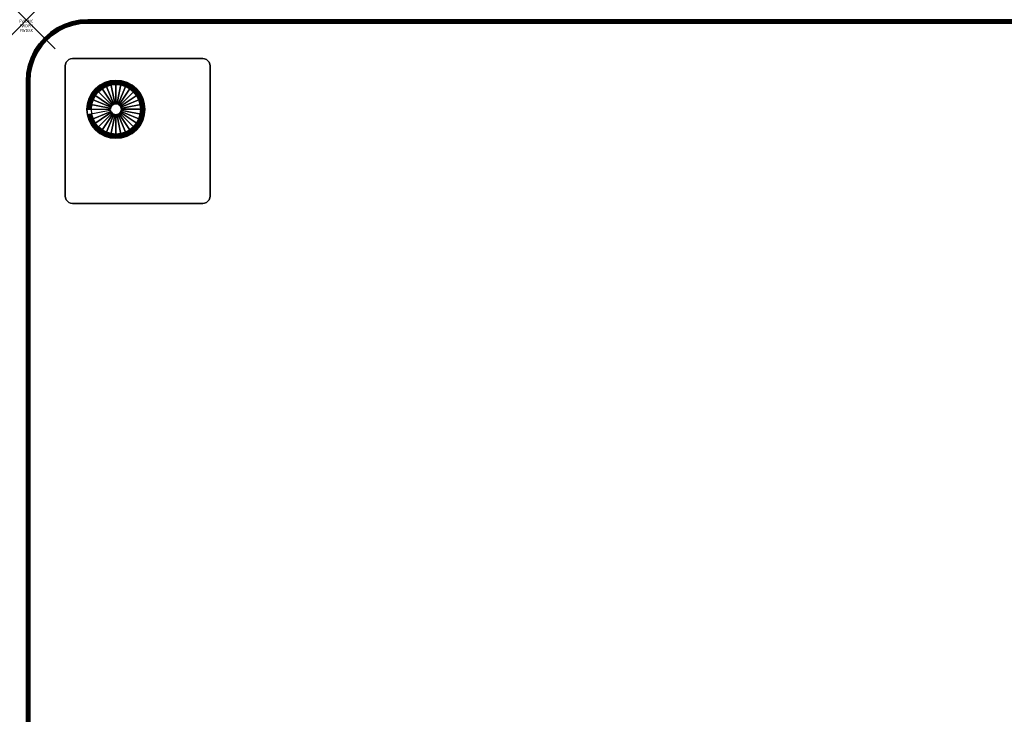
# Model space of a CAD drawing. Units: inches. Extents: x -0.2 to 72, y -48 to 0.
# Drawn here: x -0.2 to 33.8, y -24 to 0 of the extents above; entities that cross this region are included whole.
import ezdxf
from ezdxf.enums import TextEntityAlignment as Align

# ---------------------------------------------------------------- set-up
doc = ezdxf.new("R2010")
doc.units = ezdxf.units.IN
doc.header["$MEASUREMENT"] = 0
doc.header["$PDMODE"] = 3
doc.header["$PDSIZE"] = 1
for name, color, linetype in [('A-FURN-3-ATT', 7, 'Continuous'), ('A-FURN-3-NODE', 7, 'Continuous'), ('A-FURN-3-TABLE-LEG-GLIDE', 253, 'Continuous'), ('A-FURN-3-TABLE-LEG-MAIN', 253, 'Continuous'), ('A-FURN-3-TABLE-LEG-MAIN-SUPPORT', 253, 'Continuous'), ('A-FURN-3-TABLE-LEG-TRIM', 253, 'Continuous'), ('A-FURN-3-TABLE-SURFACE-BOTTOM', 255, 'Continuous'), ('A-FURN-3-TABLE-SURFACE-EDGE', 255, 'Continuous'), ('A-FURN-3-TABLE-SURFACE-TOP-HPL_TFL', 255, 'Continuous')]:
    doc.layers.add(name, color=color, linetype=linetype)
doc.styles.get("Standard").update_dxf_attribs({"font": 'arial.ttf'})

msp = doc.modelspace()

# ---------------------------------------------------------------- linework, layer by layer
at = {"layer": 'A-FURN-3-NODE'}
msp.add_point((0, 0), dxfattribs=at)
at = {"layer": 'A-FURN-3-TABLE-LEG-GLIDE'}
for points, invisible_edges in [([(2.388, -2.388), (2.539, -2.263), (2.9, -4.075), (2.712, -4.019)], 10), ([(2.539, -2.263), (2.712, -2.171), (3.095, -4.095), (2.9, -4.075)], 10), ([(2.712, -2.171), (2.9, -2.114), (3.29, -4.075), (3.095, -4.095)], 10), ([(2.9, -2.114), (3.095, -2.095), (3.477, -4.019), (3.29, -4.075)], 10), ([(3.095, -2.095), (3.29, -2.114), (3.65, -3.926), (3.477, -4.019)], 10), ([(3.29, -2.114), (3.477, -2.171), (3.802, -3.802), (3.65, -3.926)], 10), ([(3.477, -2.171), (3.65, -2.263), (3.926, -3.65), (3.802, -3.802)], 10), ([(3.65, -2.263), (3.802, -2.388), (4.019, -3.477), (3.926, -3.65)], 10), ([(2.114, -2.9), (2.171, -2.712), (2.388, -3.802), (2.263, -3.65)], 10), ([(2.171, -2.712), (2.263, -2.539), (2.539, -3.926), (2.388, -3.802)], 10), ([(2.263, -2.539), (2.388, -2.388), (2.712, -4.019), (2.539, -3.926)], 10), ([(3.802, -2.388), (3.926, -2.539), (4.075, -3.29), (4.019, -3.477)], 10), ([(3.926, -2.539), (4.019, -2.712), (4.095, -3.095), (4.075, -3.29)], 10), ([(4.019, -2.712), (4.075, -2.9), (4.075, -2.9), (4.095, -3.095)], 8), ([(2.095, -3.095), (2.114, -2.9), (2.263, -3.65), (2.171, -3.477)], 10), ([(2.114, -3.29), (2.095, -3.095), (2.171, -3.477), (2.114, -3.29)], 2)]:
    msp.add_3dface(points, dxfattribs=dict(at, invisible_edges=invisible_edges))
at = {"layer": 'A-FURN-3-TABLE-LEG-MAIN-SUPPORT'}
for points, invisible_edges in [([(1.53, -6.336, 38.919), (1.53, -1.353, 38.919), (1.47, -1.378, 38.919), (1.47, -6.311, 38.919)], 5), ([(1.47, -1.378, 38.784), (1.53, -1.353, 38.784), (1.53, -6.336, 38.784), (1.47, -6.311, 38.784)], 10), ([(1.595, -6.345, 38.919), (1.595, -1.345, 38.919), (1.53, -1.353, 38.919), (1.53, -6.336, 38.919)], 5), ([(1.53, -1.353, 38.784), (1.595, -1.345, 38.784), (1.595, -6.345, 38.784), (1.53, -6.336, 38.784)], 10), ([(6.095, -1.345, 38.919), (1.595, -1.345, 38.919), (1.595, -6.345, 38.919), (6.095, -6.345, 38.919)], 10), ([(1.595, -6.345, 38.784), (1.595, -1.345, 38.784), (6.095, -1.345, 38.784), (6.095, -6.345, 38.784)], 5), ([(6.095, -1.345, 38.919), (6.095, -6.345, 38.919), (6.159, -6.336, 38.919), (6.159, -1.353, 38.919)], 5), ([(6.159, -6.336, 38.784), (6.095, -6.345, 38.784), (6.095, -1.345, 38.784), (6.159, -1.353, 38.784)], 10), ([(6.159, -1.353, 38.919), (6.159, -6.336, 38.919), (6.22, -6.311, 38.919), (6.22, -1.378, 38.919)], 5), ([(6.22, -6.311, 38.784), (6.159, -6.336, 38.784), (6.159, -1.353, 38.784), (6.22, -1.378, 38.784)], 10), ([(1.353, -6.159, 38.919), (1.353, -1.53, 38.919), (1.345, -1.595, 38.919), (1.345, -6.095, 38.919)], 1), ([(1.345, -1.595, 38.784), (1.353, -1.53, 38.784), (1.353, -6.159, 38.784), (1.345, -6.095, 38.784)], 2), ([(1.378, -6.22, 38.919), (1.378, -1.47, 38.919), (1.353, -1.53, 38.919), (1.353, -6.159, 38.919)], 5), ([(1.353, -1.53, 38.784), (1.378, -1.47, 38.784), (1.378, -6.22, 38.784), (1.353, -6.159, 38.784)], 10), ([(1.418, -6.271, 38.919), (1.418, -1.418, 38.919), (1.378, -1.47, 38.919), (1.378, -6.22, 38.919)], 5), ([(1.378, -1.47, 38.784), (1.418, -1.418, 38.784), (1.418, -6.271, 38.784), (1.378, -6.22, 38.784)], 10), ([(1.47, -6.311, 38.919), (1.47, -1.378, 38.919), (1.418, -1.418, 38.919), (1.418, -6.271, 38.919)], 5), ([(1.418, -1.418, 38.784), (1.47, -1.378, 38.784), (1.47, -6.311, 38.784), (1.418, -6.271, 38.784)], 10), ([(6.22, -1.378, 38.919), (6.22, -6.311, 38.919), (6.271, -6.271, 38.919), (6.271, -1.418, 38.919)], 5), ([(6.271, -6.271, 38.784), (6.22, -6.311, 38.784), (6.22, -1.378, 38.784), (6.271, -1.418, 38.784)], 10), ([(6.271, -1.418, 38.919), (6.271, -6.271, 38.919), (6.311, -6.22, 38.919), (6.311, -1.47, 38.919)], 5), ([(6.311, -6.22, 38.784), (6.271, -6.271, 38.784), (6.271, -1.418, 38.784), (6.311, -1.47, 38.784)], 10), ([(6.311, -1.47, 38.919), (6.311, -6.22, 38.919), (6.336, -6.159, 38.919), (6.336, -1.53, 38.919)], 5), ([(6.336, -6.159, 38.784), (6.311, -6.22, 38.784), (6.311, -1.47, 38.784), (6.336, -1.53, 38.784)], 10), ([(6.336, -1.53, 38.919), (6.336, -6.159, 38.919), (6.345, -6.095, 38.919), (6.345, -1.595, 38.919)], 1), ([(6.345, -6.095, 38.784), (6.336, -6.159, 38.784), (6.336, -1.53, 38.784), (6.345, -1.595, 38.784)], 2)]:
    msp.add_3dface(points, dxfattribs=dict(at, invisible_edges=invisible_edges))
at = {"layer": 'A-FURN-3-TABLE-LEG-TRIM'}
for points, invisible_edges in [([(2.928, -3.935, 0.438), (3.095, -3.951, 0.438), (2.767, -2.303, 0.438), (2.619, -2.382, 0.438)], 10), ([(3.095, -3.951, 0.438), (3.262, -3.935, 0.438), (2.928, -2.254, 0.438), (2.767, -2.303, 0.438)], 10), ([(3.262, -3.935, 0.438), (3.423, -3.886, 0.438), (3.095, -2.238, 0.438), (2.928, -2.254, 0.438)], 10), ([(3.423, -3.886, 0.438), (3.571, -3.807, 0.438), (3.262, -2.254, 0.438), (3.095, -2.238, 0.438)], 10), ([(3.571, -3.807, 0.438), (3.701, -3.701, 0.438), (3.423, -2.303, 0.438), (3.262, -2.254, 0.438)], 10), ([(3.701, -3.701, 0.438), (3.807, -3.571, 0.438), (3.571, -2.382, 0.438), (3.423, -2.303, 0.438)], 10), ([(2.489, -3.701, 0.438), (2.619, -3.807, 0.438), (2.382, -2.619, 0.438), (2.303, -2.767, 0.438)], 10), ([(2.619, -3.807, 0.438), (2.767, -3.886, 0.438), (2.489, -2.489, 0.438), (2.382, -2.619, 0.438)], 10), ([(2.767, -3.886, 0.438), (2.928, -3.935, 0.438), (2.619, -2.382, 0.438), (2.489, -2.489, 0.438)], 10), ([(3.807, -3.571, 0.438), (3.886, -3.423, 0.438), (3.701, -2.489, 0.438), (3.571, -2.382, 0.438)], 10), ([(3.886, -3.423, 0.438), (3.935, -3.262, 0.438), (3.807, -2.619, 0.438), (3.701, -2.489, 0.438)], 10), ([(3.935, -3.262, 0.438), (3.951, -3.095, 0.438), (3.886, -2.767, 0.438), (3.807, -2.619, 0.438)], 10), ([(2.303, -3.423, 0.438), (2.382, -3.571, 0.438), (2.254, -2.928, 0.438), (2.238, -3.095, 0.438)], 10), ([(2.382, -3.571, 0.438), (2.489, -3.701, 0.438), (2.303, -2.767, 0.438), (2.254, -2.928, 0.438)], 10), ([(3.951, -3.095, 0.438), (3.935, -2.928, 0.438), (3.935, -2.928, 0.438), (3.886, -2.767, 0.438)], 8), ([(2.254, -3.262, 0.438), (2.303, -3.423, 0.438), (2.238, -3.095, 0.438), (2.254, -3.262, 0.438)], 2)]:
    msp.add_3dface(points, dxfattribs=dict(at, invisible_edges=invisible_edges))
at = {"layer": 'A-FURN-3-TABLE-SURFACE-BOTTOM'}
for points, invisible_edges in [([(1.357, -0.271, 38.919), (1.357, -47.729, 38.919), (1.122, -47.613, 38.919), (1.122, -0.387, 38.919)], 5), ([(1.606, -0.186, 38.919), (1.606, -47.814, 38.919), (1.357, -47.729, 38.919), (1.357, -0.271, 38.919)], 5), ([(1.863, -0.135, 38.919), (1.863, -47.865, 38.919), (1.606, -47.814, 38.919), (1.606, -0.186, 38.919)], 5), ([(2.125, -0.118, 38.919), (2.125, -47.882, 38.919), (1.863, -47.865, 38.919), (1.863, -0.135, 38.919)], 5), ([(48, -47.882, 38.919), (2.125, -47.882, 38.919), (2.125, -0.118, 38.919), (48, -0.118, 38.919)], 10), ([(0.903, -0.533, 38.919), (0.903, -47.467, 38.919), (0.706, -47.294, 38.919), (0.706, -0.706, 38.919)], 5), ([(1.122, -0.387, 38.919), (1.122, -47.613, 38.919), (0.903, -47.467, 38.919), (0.903, -0.533, 38.919)], 5), ([(0.533, -0.903, 38.919), (0.533, -47.097, 38.919), (0.387, -46.878, 38.919), (0.387, -1.122, 38.919)], 5), ([(0.706, -0.706, 38.919), (0.706, -47.294, 38.919), (0.533, -47.097, 38.919), (0.533, -0.903, 38.919)], 5), ([(0.271, -1.357, 38.919), (0.271, -46.643, 38.919), (0.186, -46.394, 38.919), (0.186, -1.606, 38.919)], 5), ([(0.387, -1.122, 38.919), (0.387, -46.878, 38.919), (0.271, -46.643, 38.919), (0.271, -1.357, 38.919)], 5), ([(0.186, -1.606, 38.919), (0.186, -46.394, 38.919), (0.135, -46.137, 38.919), (0.135, -1.863, 38.919)], 5), ([(0.135, -1.863, 38.919), (0.135, -46.137, 38.919), (0.118, -45.875, 38.919), (0.118, -2.125, 38.919)], 1)]:
    msp.add_3dface(points, dxfattribs=dict(at, invisible_edges=invisible_edges))
at = {"layer": 'A-FURN-3-TABLE-SURFACE-TOP-HPL_TFL'}
for points, invisible_edges in [([(1.122, -47.613, 39.669), (1.357, -47.729, 39.669), (1.357, -0.271, 39.669), (1.122, -0.387, 39.669)], 10), ([(1.357, -47.729, 39.669), (1.606, -47.814, 39.669), (1.606, -0.186, 39.669), (1.357, -0.271, 39.669)], 10), ([(1.606, -47.814, 39.669), (1.863, -47.865, 39.669), (1.863, -0.135, 39.669), (1.606, -0.186, 39.669)], 10), ([(1.863, -47.865, 39.669), (2.125, -47.882, 39.669), (2.125, -0.118, 39.669), (1.863, -0.135, 39.669)], 10), ([(2.125, -0.118, 39.669), (2.125, -47.882, 39.669), (48, -47.882, 39.669), (48, -0.118, 39.669)], 5), ([(0.706, -47.294, 39.669), (0.903, -47.467, 39.669), (0.903, -0.533, 39.669), (0.706, -0.706, 39.669)], 10), ([(0.903, -47.467, 39.669), (1.122, -47.613, 39.669), (1.122, -0.387, 39.669), (0.903, -0.533, 39.669)], 10), ([(0.387, -46.878, 39.669), (0.533, -47.097, 39.669), (0.533, -0.903, 39.669), (0.387, -1.122, 39.669)], 10), ([(0.533, -47.097, 39.669), (0.706, -47.294, 39.669), (0.706, -0.706, 39.669), (0.533, -0.903, 39.669)], 10), ([(0.186, -46.394, 39.669), (0.271, -46.643, 39.669), (0.271, -1.357, 39.669), (0.186, -1.606, 39.669)], 10), ([(0.271, -46.643, 39.669), (0.387, -46.878, 39.669), (0.387, -1.122, 39.669), (0.271, -1.357, 39.669)], 10), ([(0.135, -46.137, 39.669), (0.186, -46.394, 39.669), (0.186, -1.606, 39.669), (0.135, -1.863, 39.669)], 10), ([(0.118, -45.875, 39.669), (0.135, -46.137, 39.669), (0.135, -1.863, 39.669), (0.118, -2.125, 39.669)], 2)]:
    msp.add_3dface(points, dxfattribs=dict(at, invisible_edges=invisible_edges))

# ---------------------------------------------------------------- texts
at = {"layer": 'A-FURN-3-ATT', "flags": 1}
for tag, text, p in [('FWDMC', 'FFA', (0, 0)), ('FWDPN', 'PBDT508S', (0, -0.161)), ('FWDSX', 'TFL TOP', (0, -0.321))]:
    msp.add_attdef(tag, text=text, height=0.1, dxfattribs=at).set_placement(p, align=Align.TOP_CENTER)

# ---------------------------------------------------------------- meshes
at = {"layer": 'A-FURN-3-TABLE-LEG-GLIDE'}
mesh = msp.add_polymesh((32, 5), dxfattribs=dict(at, m_close=True))
for k, corner in enumerate([(2.91, -3.131, 1.625), (2.91, -3.131, 0.247), (2.879, -3.137, 0.247), (2.114, -3.29, 0.063), (2.114, -3.29), (2.921, -3.167, 1.625), (2.921, -3.167, 0.247), (2.892, -3.179, 0.247), (2.171, -3.477, 0.063), (2.171, -3.477), (2.938, -3.199, 1.625), (2.938, -3.199, 0.247), (2.912, -3.217, 0.247), (2.263, -3.65, 0.063), (2.263, -3.65), (2.961, -3.228, 1.625), (2.961, -3.228, 0.247), (2.939, -3.25, 0.247), (2.388, -3.802, 0.063), (2.388, -3.802), (2.99, -3.251, 1.625), (2.99, -3.251, 0.247), (2.973, -3.277, 0.247), (2.539, -3.926, 0.063), (2.539, -3.926), (3.023, -3.269, 1.625), (3.023, -3.269, 0.247), (3.011, -3.297, 0.247), (2.712, -4.019, 0.063), (2.712, -4.019), (3.058, -3.28, 1.625), (3.058, -3.28, 0.247), (3.052, -3.31, 0.247), (2.9, -4.075, 0.063), (2.9, -4.075), (3.095, -3.283, 1.625), (3.095, -3.283, 0.247), (3.095, -3.314, 0.247), (3.095, -4.095, 0.063), (3.095, -4.095), (3.131, -3.28, 1.625), (3.131, -3.28, 0.247), (3.137, -3.31, 0.247), (3.29, -4.075, 0.063), (3.29, -4.075), (3.167, -3.269, 1.625), (3.167, -3.269, 0.247), (3.179, -3.297, 0.247), (3.477, -4.019, 0.063), (3.477, -4.019), (3.199, -3.251, 1.625), (3.199, -3.251, 0.247), (3.217, -3.277, 0.247), (3.65, -3.926, 0.063), (3.65, -3.926), (3.228, -3.228, 1.625), (3.228, -3.228, 0.247), (3.25, -3.25, 0.247), (3.802, -3.802, 0.063), (3.802, -3.802), (3.251, -3.199, 1.625), (3.251, -3.199, 0.247), (3.277, -3.217, 0.247), (3.926, -3.65, 0.063), (3.926, -3.65), (3.269, -3.167, 1.625), (3.269, -3.167, 0.247), (3.297, -3.179, 0.247), (4.019, -3.477, 0.063), (4.019, -3.477), (3.28, -3.131, 1.625), (3.28, -3.131, 0.247), (3.31, -3.137, 0.247), (4.075, -3.29, 0.063), (4.075, -3.29), (3.283, -3.095, 1.625), (3.283, -3.095, 0.247), (3.314, -3.095, 0.247), (4.095, -3.095, 0.063), (4.095, -3.095), (3.28, -3.058, 1.625), (3.28, -3.058, 0.247), (3.31, -3.052, 0.247), (4.075, -2.9, 0.063), (4.075, -2.9), (3.269, -3.023, 1.625), (3.269, -3.023, 0.247), (3.297, -3.011, 0.247), (4.019, -2.712, 0.063), (4.019, -2.712), (3.251, -2.99, 1.625), (3.251, -2.99, 0.247), (3.277, -2.973, 0.247), (3.926, -2.539, 0.063), (3.926, -2.539), (3.228, -2.961, 1.625), (3.228, -2.961, 0.247), (3.25, -2.939, 0.247), (3.802, -2.388, 0.063), (3.802, -2.388), (3.199, -2.938, 1.625), (3.199, -2.938, 0.247), (3.217, -2.912, 0.247), (3.65, -2.263, 0.063), (3.65, -2.263), (3.167, -2.921, 1.625), (3.167, -2.921, 0.247), (3.179, -2.892, 0.247), (3.477, -2.171, 0.063), (3.477, -2.171), (3.131, -2.91, 1.625), (3.131, -2.91, 0.247), (3.137, -2.879, 0.247), (3.29, -2.114, 0.063), (3.29, -2.114), (3.095, -2.906, 1.625), (3.095, -2.906, 0.247), (3.095, -2.875, 0.247), (3.095, -2.095, 0.063), (3.095, -2.095), (3.058, -2.91, 1.625), (3.058, -2.91, 0.247), (3.052, -2.879, 0.247), (2.9, -2.114, 0.063), (2.9, -2.114), (3.023, -2.921, 1.625), (3.023, -2.921, 0.247), (3.011, -2.892, 0.247), (2.712, -2.171, 0.063), (2.712, -2.171), (2.99, -2.938, 1.625), (2.99, -2.938, 0.247), (2.973, -2.912, 0.247), (2.539, -2.263, 0.063), (2.539, -2.263), (2.961, -2.961, 1.625), (2.961, -2.961, 0.247), (2.939, -2.939, 0.247), (2.388, -2.388, 0.063), (2.388, -2.388), (2.938, -2.99, 1.625), (2.938, -2.99, 0.247), (2.912, -2.973, 0.247), (2.263, -2.539, 0.063), (2.263, -2.539), (2.921, -3.023, 1.625), (2.921, -3.023, 0.247), (2.892, -3.011, 0.247), (2.171, -2.712, 0.063), (2.171, -2.712), (2.91, -3.058, 1.625), (2.91, -3.058, 0.247), (2.879, -3.052, 0.247), (2.114, -2.9, 0.063), (2.114, -2.9), (2.906, -3.095, 1.625), (2.906, -3.095, 0.247), (2.875, -3.095, 0.247), (2.095, -3.095, 0.063), (2.095, -3.095)]):
    mesh.set_mesh_vertex(divmod(k, 5), corner)
at = {"layer": 'A-FURN-3-TABLE-LEG-MAIN'}
mesh = msp.add_polymesh((2, 32), dxfattribs=dict(at, n_close=True))
for k, corner in enumerate([(3.29, -4.075, 0.382), (3.477, -4.019, 0.382), (3.65, -3.926, 0.382), (3.802, -3.802, 0.382), (3.926, -3.65, 0.382), (4.019, -3.477, 0.382), (4.075, -3.29, 0.382), (4.095, -3.095, 0.382), (4.075, -2.9, 0.382), (4.019, -2.712, 0.382), (3.926, -2.539, 0.382), (3.802, -2.388, 0.382), (3.65, -2.263, 0.382), (3.477, -2.171, 0.382), (3.29, -2.114, 0.382), (3.095, -2.095, 0.382), (2.9, -2.114, 0.382), (2.712, -2.171, 0.382), (2.539, -2.263, 0.382), (2.388, -2.388, 0.382), (2.263, -2.539, 0.382), (2.171, -2.712, 0.382), (2.114, -2.9, 0.382), (2.095, -3.095, 0.382), (2.114, -3.29, 0.382), (2.171, -3.477, 0.382), (2.263, -3.65, 0.382), (2.388, -3.802, 0.382), (2.539, -3.926, 0.382), (2.712, -4.019, 0.382), (2.9, -4.075, 0.382), (3.095, -4.095, 0.382), (3.29, -4.075, 38.784), (3.477, -4.019, 38.784), (3.65, -3.926, 38.784), (3.802, -3.802, 38.784), (3.926, -3.65, 38.784), (4.019, -3.477, 38.784), (4.075, -3.29, 38.784), (4.095, -3.095, 38.784), (4.075, -2.9, 38.784), (4.019, -2.712, 38.784), (3.926, -2.539, 38.784), (3.802, -2.388, 38.784), (3.65, -2.263, 38.784), (3.477, -2.171, 38.784), (3.29, -2.114, 38.784), (3.095, -2.095, 38.784), (2.9, -2.114, 38.784), (2.712, -2.171, 38.784), (2.539, -2.263, 38.784), (2.388, -2.388, 38.784), (2.263, -2.539, 38.784), (2.171, -2.712, 38.784), (2.114, -2.9, 38.784), (2.095, -3.095, 38.784), (2.114, -3.29, 38.784), (2.171, -3.477, 38.784), (2.263, -3.65, 38.784), (2.388, -3.802, 38.784), (2.539, -3.926, 38.784), (2.712, -4.019, 38.784), (2.9, -4.075, 38.784), (3.095, -4.095, 38.784)]):
    mesh.set_mesh_vertex(divmod(k, 32), corner)
at = {"layer": 'A-FURN-3-TABLE-LEG-MAIN-SUPPORT'}
mesh = msp.add_polymesh((2, 29), dxfattribs=at)
for k, corner in enumerate([(6.095, -1.345, 38.919), (6.159, -1.353, 38.919), (6.22, -1.378, 38.919), (6.271, -1.418, 38.919), (6.311, -1.47, 38.919), (6.336, -1.53, 38.919), (6.345, -1.595, 38.919), (6.345, -6.095, 38.919), (6.336, -6.159, 38.919), (6.311, -6.22, 38.919), (6.271, -6.271, 38.919), (6.22, -6.311, 38.919), (6.159, -6.336, 38.919), (6.095, -6.345, 38.919), (1.595, -6.345, 38.919), (1.53, -6.336, 38.919), (1.47, -6.311, 38.919), (1.418, -6.271, 38.919), (1.378, -6.22, 38.919), (1.353, -6.159, 38.919), (1.345, -6.095, 38.919), (1.345, -1.595, 38.919), (1.353, -1.53, 38.919), (1.378, -1.47, 38.919), (1.418, -1.418, 38.919), (1.47, -1.378, 38.919), (1.53, -1.353, 38.919), (1.595, -1.345, 38.919), (6.095, -1.345, 38.919), (6.095, -1.345, 38.784), (6.159, -1.353, 38.784), (6.22, -1.378, 38.784), (6.271, -1.418, 38.784), (6.311, -1.47, 38.784), (6.336, -1.53, 38.784), (6.345, -1.595, 38.784), (6.345, -6.095, 38.784), (6.336, -6.159, 38.784), (6.311, -6.22, 38.784), (6.271, -6.271, 38.784), (6.22, -6.311, 38.784), (6.159, -6.336, 38.784), (6.095, -6.345, 38.784), (1.595, -6.345, 38.784), (1.53, -6.336, 38.784), (1.47, -6.311, 38.784), (1.418, -6.271, 38.784), (1.378, -6.22, 38.784), (1.353, -6.159, 38.784), (1.345, -6.095, 38.784), (1.345, -1.595, 38.784), (1.353, -1.53, 38.784), (1.378, -1.47, 38.784), (1.418, -1.418, 38.784), (1.47, -1.378, 38.784), (1.53, -1.353, 38.784), (1.595, -1.345, 38.784), (6.095, -1.345, 38.784)]):
    mesh.set_mesh_vertex(divmod(k, 29), corner)
at = {"layer": 'A-FURN-3-TABLE-LEG-TRIM'}
mesh = msp.add_polymesh((32, 6), dxfattribs=dict(at, m_close=True))
for k, corner in enumerate([(2.254, -3.262, 0.438), (2.243, -3.264, 0.393), (2.216, -3.269, 0.357), (2.178, -3.277, 0.332), (2.134, -3.286, 0.324), (2.117, -3.289, 0.324), (2.303, -3.423, 0.438), (2.292, -3.427, 0.393), (2.267, -3.438, 0.357), (2.231, -3.452, 0.332), (2.19, -3.47, 0.324), (2.174, -3.476, 0.324), (2.382, -3.571, 0.438), (2.372, -3.577, 0.393), (2.35, -3.592, 0.357), (2.318, -3.614, 0.332), (2.28, -3.639, 0.324), (2.266, -3.648, 0.324), (2.489, -3.701, 0.438), (2.48, -3.709, 0.393), (2.461, -3.728, 0.357), (2.434, -3.756, 0.332), (2.402, -3.787, 0.324), (2.39, -3.799, 0.324), (2.619, -3.807, 0.438), (2.612, -3.817, 0.393), (2.597, -3.84, 0.357), (2.575, -3.872, 0.332), (2.55, -3.909, 0.324), (2.541, -3.923, 0.324), (2.767, -3.886, 0.438), (2.762, -3.897, 0.393), (2.752, -3.922, 0.357), (2.737, -3.958, 0.332), (2.72, -4, 0.324), (2.713, -4.015, 0.324), (2.928, -3.935, 0.438), (2.925, -3.947, 0.393), (2.92, -3.973, 0.357), (2.912, -4.011, 0.332), (2.904, -4.055, 0.324), (2.9, -4.072, 0.324), (3.095, -3.951, 0.438), (3.095, -3.963, 0.393), (3.095, -3.991, 0.357), (3.095, -4.029, 0.332), (3.095, -4.074, 0.324), (3.095, -4.091, 0.324), (3.262, -3.935, 0.438), (3.264, -3.947, 0.393), (3.269, -3.973, 0.357), (3.277, -4.011, 0.332), (3.286, -4.055, 0.324), (3.289, -4.072, 0.324), (3.423, -3.886, 0.438), (3.427, -3.897, 0.393), (3.438, -3.922, 0.357), (3.452, -3.958, 0.332), (3.47, -4, 0.324), (3.476, -4.015, 0.324), (3.571, -3.807, 0.438), (3.577, -3.817, 0.393), (3.592, -3.84, 0.357), (3.614, -3.872, 0.332), (3.639, -3.909, 0.324), (3.648, -3.923, 0.324), (3.701, -3.701, 0.438), (3.709, -3.709, 0.393), (3.728, -3.728, 0.357), (3.756, -3.756, 0.332), (3.787, -3.787, 0.324), (3.799, -3.799, 0.324), (3.807, -3.571, 0.438), (3.817, -3.577, 0.393), (3.84, -3.592, 0.357), (3.872, -3.614, 0.332), (3.909, -3.639, 0.324), (3.923, -3.648, 0.324), (3.886, -3.423, 0.438), (3.897, -3.427, 0.393), (3.922, -3.438, 0.357), (3.958, -3.452, 0.332), (4, -3.47, 0.324), (4.015, -3.476, 0.324), (3.935, -3.262, 0.438), (3.947, -3.264, 0.393), (3.973, -3.269, 0.357), (4.011, -3.277, 0.332), (4.055, -3.286, 0.324), (4.072, -3.289, 0.324), (3.951, -3.095, 0.438), (3.963, -3.095, 0.393), (3.991, -3.095, 0.357), (4.029, -3.095, 0.332), (4.074, -3.095, 0.324), (4.091, -3.095, 0.324), (3.935, -2.928, 0.438), (3.947, -2.925, 0.393), (3.973, -2.92, 0.357), (4.011, -2.912, 0.332), (4.055, -2.904, 0.324), (4.072, -2.9, 0.324), (3.886, -2.767, 0.438), (3.897, -2.762, 0.393), (3.922, -2.752, 0.357), (3.958, -2.737, 0.332), (4, -2.72, 0.324), (4.015, -2.713, 0.324), (3.807, -2.619, 0.438), (3.817, -2.612, 0.393), (3.84, -2.597, 0.357), (3.872, -2.575, 0.332), (3.909, -2.55, 0.324), (3.923, -2.541, 0.324), (3.701, -2.489, 0.438), (3.709, -2.48, 0.393), (3.728, -2.461, 0.357), (3.756, -2.434, 0.332), (3.787, -2.402, 0.324), (3.799, -2.39, 0.324), (3.571, -2.382, 0.438), (3.577, -2.372, 0.393), (3.592, -2.35, 0.357), (3.614, -2.318, 0.332), (3.639, -2.28, 0.324), (3.648, -2.266, 0.324), (3.423, -2.303, 0.438), (3.427, -2.292, 0.393), (3.438, -2.267, 0.357), (3.452, -2.231, 0.332), (3.47, -2.19, 0.324), (3.476, -2.174, 0.324), (3.262, -2.254, 0.438), (3.264, -2.243, 0.393), (3.269, -2.216, 0.357), (3.277, -2.178, 0.332), (3.286, -2.134, 0.324), (3.289, -2.117, 0.324), (3.095, -2.238, 0.438), (3.095, -2.226, 0.393), (3.095, -2.199, 0.357), (3.095, -2.16, 0.332), (3.095, -2.115, 0.324), (3.095, -2.098, 0.324), (2.928, -2.254, 0.438), (2.925, -2.243, 0.393), (2.92, -2.216, 0.357), (2.912, -2.178, 0.332), (2.904, -2.134, 0.324), (2.9, -2.117, 0.324), (2.767, -2.303, 0.438), (2.762, -2.292, 0.393), (2.752, -2.267, 0.357), (2.737, -2.231, 0.332), (2.72, -2.19, 0.324), (2.713, -2.174, 0.324), (2.619, -2.382, 0.438), (2.612, -2.372, 0.393), (2.597, -2.35, 0.357), (2.575, -2.318, 0.332), (2.55, -2.28, 0.324), (2.541, -2.266, 0.324), (2.489, -2.489, 0.438), (2.48, -2.48, 0.393), (2.461, -2.461, 0.357), (2.434, -2.434, 0.332), (2.402, -2.402, 0.324), (2.39, -2.39, 0.324), (2.382, -2.619, 0.438), (2.372, -2.612, 0.393), (2.35, -2.597, 0.357), (2.318, -2.575, 0.332), (2.28, -2.55, 0.324), (2.266, -2.541, 0.324), (2.303, -2.767, 0.438), (2.292, -2.762, 0.393), (2.267, -2.752, 0.357), (2.231, -2.737, 0.332), (2.19, -2.72, 0.324), (2.174, -2.713, 0.324), (2.254, -2.928, 0.438), (2.243, -2.925, 0.393), (2.216, -2.92, 0.357), (2.178, -2.912, 0.332), (2.134, -2.904, 0.324), (2.117, -2.9, 0.324), (2.238, -3.095, 0.438), (2.226, -3.095, 0.393), (2.199, -3.095, 0.357), (2.16, -3.095, 0.332), (2.115, -3.095, 0.324), (2.098, -3.095, 0.324)]):
    mesh.set_mesh_vertex(divmod(k, 6), corner)
mesh = msp.add_polymesh((8, 3), dxfattribs=at)
for k, corner in enumerate([(2.9, -2.118, 0.372), (2.9, -2.117, 0.367), (2.9, -2.117, 0.324), (2.714, -2.175, 0.372), (2.713, -2.174, 0.367), (2.713, -2.174, 0.324), (2.542, -2.267, 0.372), (2.541, -2.266, 0.367), (2.541, -2.266, 0.324), (2.391, -2.391, 0.372), (2.39, -2.39, 0.367), (2.39, -2.39, 0.324), (2.267, -2.542, 0.372), (2.266, -2.541, 0.367), (2.266, -2.541, 0.324), (2.175, -2.714, 0.372), (2.174, -2.713, 0.367), (2.174, -2.713, 0.324), (2.118, -2.9, 0.372), (2.117, -2.9, 0.367), (2.117, -2.9, 0.324), (2.099, -3.095, 0.372), (2.098, -3.095, 0.367), (2.098, -3.095, 0.324)]):
    mesh.set_mesh_vertex(divmod(k, 3), corner)
mesh = msp.add_polymesh((8, 9), dxfattribs=at)
for k, corner in enumerate([(2.914, -2.188, 0.399), (2.914, -2.186, 0.395), (2.913, -2.182, 0.391), (2.912, -2.178, 0.389), (2.911, -2.173, 0.387), (2.903, -2.13, 0.382), (2.902, -2.125, 0.38), (2.901, -2.121, 0.377), (2.9, -2.118, 0.372), (2.741, -2.241, 0.399), (2.74, -2.238, 0.395), (2.739, -2.235, 0.391), (2.737, -2.231, 0.389), (2.735, -2.226, 0.387), (2.718, -2.186, 0.382), (2.716, -2.181, 0.38), (2.715, -2.177, 0.377), (2.714, -2.175, 0.372), (2.581, -2.326, 0.399), (2.58, -2.324, 0.395), (2.578, -2.321, 0.391), (2.575, -2.317, 0.389), (2.572, -2.313, 0.387), (2.548, -2.277, 0.382), (2.545, -2.273, 0.38), (2.543, -2.269, 0.377), (2.542, -2.267, 0.372), (2.441, -2.441, 0.399), (2.439, -2.439, 0.395), (2.437, -2.437, 0.391), (2.433, -2.433, 0.389), (2.43, -2.43, 0.387), (2.399, -2.399, 0.382), (2.396, -2.396, 0.38), (2.393, -2.393, 0.377), (2.391, -2.391, 0.372), (2.326, -2.581, 0.399), (2.324, -2.58, 0.395), (2.321, -2.578, 0.391), (2.317, -2.575, 0.389), (2.313, -2.572, 0.387), (2.277, -2.548, 0.382), (2.273, -2.545, 0.38), (2.269, -2.543, 0.377), (2.267, -2.542, 0.372), (2.241, -2.741, 0.399), (2.238, -2.74, 0.395), (2.235, -2.739, 0.391), (2.231, -2.737, 0.389), (2.226, -2.735, 0.387), (2.186, -2.718, 0.382), (2.181, -2.716, 0.38), (2.177, -2.715, 0.377), (2.175, -2.714, 0.372), (2.188, -2.914, 0.399), (2.186, -2.914, 0.395), (2.182, -2.913, 0.391), (2.178, -2.912, 0.389), (2.173, -2.911, 0.387), (2.13, -2.903, 0.382), (2.125, -2.902, 0.38), (2.121, -2.901, 0.377), (2.118, -2.9, 0.372), (2.17, -3.095, 0.399), (2.168, -3.095, 0.395), (2.164, -3.095, 0.391), (2.16, -3.095, 0.389), (2.155, -3.095, 0.387), (2.111, -3.095, 0.382), (2.106, -3.095, 0.38), (2.102, -3.095, 0.377), (2.099, -3.095, 0.372)]):
    mesh.set_mesh_vertex(divmod(k, 9), corner)
mesh = msp.add_polymesh((9, 3), dxfattribs=at)
for k, corner in enumerate([(4.071, -2.9, 0.372), (4.072, -2.9, 0.367), (4.072, -2.9, 0.324), (4.014, -2.714, 0.372), (4.015, -2.713, 0.367), (4.015, -2.713, 0.324), (3.922, -2.542, 0.372), (3.923, -2.541, 0.367), (3.923, -2.541, 0.324), (3.799, -2.391, 0.372), (3.799, -2.39, 0.367), (3.799, -2.39, 0.324), (3.648, -2.267, 0.372), (3.648, -2.266, 0.367), (3.648, -2.266, 0.324), (3.476, -2.175, 0.372), (3.476, -2.174, 0.367), (3.476, -2.174, 0.324), (3.289, -2.118, 0.372), (3.289, -2.117, 0.367), (3.289, -2.117, 0.324), (3.095, -2.099, 0.372), (3.095, -2.098, 0.367), (3.095, -2.098, 0.324), (2.9, -2.118, 0.372), (2.9, -2.117, 0.367), (2.9, -2.117, 0.324)]):
    mesh.set_mesh_vertex(divmod(k, 3), corner)
mesh = msp.add_polymesh((9, 9), dxfattribs=at)
for k, corner in enumerate([(4.001, -2.914, 0.399), (4.004, -2.914, 0.395), (4.007, -2.913, 0.391), (4.012, -2.912, 0.389), (4.017, -2.911, 0.387), (4.059, -2.903, 0.382), (4.064, -2.902, 0.38), (4.068, -2.901, 0.377), (4.071, -2.9, 0.372), (3.949, -2.741, 0.399), (3.951, -2.74, 0.395), (3.954, -2.739, 0.391), (3.959, -2.737, 0.389), (3.963, -2.735, 0.387), (4.003, -2.718, 0.382), (4.008, -2.716, 0.38), (4.012, -2.715, 0.377), (4.014, -2.714, 0.372), (3.863, -2.581, 0.399), (3.865, -2.58, 0.395), (3.868, -2.578, 0.391), (3.872, -2.575, 0.389), (3.876, -2.572, 0.387), (3.912, -2.548, 0.382), (3.917, -2.545, 0.38), (3.92, -2.543, 0.377), (3.922, -2.542, 0.372), (3.748, -2.441, 0.399), (3.75, -2.439, 0.395), (3.753, -2.437, 0.391), (3.756, -2.433, 0.389), (3.759, -2.43, 0.387), (3.79, -2.399, 0.382), (3.794, -2.396, 0.38), (3.797, -2.393, 0.377), (3.799, -2.391, 0.372), (3.608, -2.326, 0.399), (3.61, -2.324, 0.395), (3.612, -2.321, 0.391), (3.614, -2.317, 0.389), (3.617, -2.313, 0.387), (3.641, -2.277, 0.382), (3.644, -2.273, 0.38), (3.646, -2.269, 0.377), (3.648, -2.267, 0.372), (3.448, -2.241, 0.399), (3.449, -2.238, 0.395), (3.451, -2.235, 0.391), (3.453, -2.231, 0.389), (3.454, -2.226, 0.387), (3.471, -2.186, 0.382), (3.473, -2.181, 0.38), (3.475, -2.177, 0.377), (3.476, -2.175, 0.372), (3.275, -2.188, 0.399), (3.276, -2.186, 0.395), (3.276, -2.182, 0.391), (3.277, -2.178, 0.389), (3.278, -2.173, 0.387), (3.287, -2.13, 0.382), (3.288, -2.125, 0.38), (3.288, -2.121, 0.377), (3.289, -2.118, 0.372), (3.095, -2.17, 0.399), (3.095, -2.168, 0.395), (3.095, -2.164, 0.391), (3.095, -2.16, 0.389), (3.095, -2.155, 0.387), (3.095, -2.111, 0.382), (3.095, -2.106, 0.38), (3.095, -2.102, 0.377), (3.095, -2.099, 0.372), (2.914, -2.188, 0.399), (2.914, -2.186, 0.395), (2.913, -2.182, 0.391), (2.912, -2.178, 0.389), (2.911, -2.173, 0.387), (2.903, -2.13, 0.382), (2.902, -2.125, 0.38), (2.901, -2.121, 0.377), (2.9, -2.118, 0.372)]):
    mesh.set_mesh_vertex(divmod(k, 9), corner)
mesh = msp.add_polymesh((9, 9), dxfattribs=at)
for k, corner in enumerate([(3.275, -4.001, 0.399), (3.276, -4.004, 0.395), (3.276, -4.007, 0.391), (3.277, -4.012, 0.389), (3.278, -4.017, 0.387), (3.287, -4.059, 0.382), (3.288, -4.064, 0.38), (3.288, -4.068, 0.377), (3.289, -4.071, 0.372), (3.448, -3.949, 0.399), (3.449, -3.951, 0.395), (3.451, -3.954, 0.391), (3.453, -3.959, 0.389), (3.454, -3.963, 0.387), (3.471, -4.003, 0.382), (3.473, -4.008, 0.38), (3.475, -4.012, 0.377), (3.476, -4.014, 0.372), (3.608, -3.863, 0.399), (3.61, -3.865, 0.395), (3.612, -3.868, 0.391), (3.614, -3.872, 0.389), (3.617, -3.876, 0.387), (3.641, -3.912, 0.382), (3.644, -3.917, 0.38), (3.646, -3.92, 0.377), (3.648, -3.922, 0.372), (3.748, -3.748, 0.399), (3.75, -3.75, 0.395), (3.753, -3.753, 0.391), (3.756, -3.756, 0.389), (3.759, -3.759, 0.387), (3.79, -3.79, 0.382), (3.794, -3.794, 0.38), (3.797, -3.797, 0.377), (3.799, -3.799, 0.372), (3.863, -3.608, 0.399), (3.865, -3.61, 0.395), (3.868, -3.612, 0.391), (3.872, -3.614, 0.389), (3.876, -3.617, 0.387), (3.912, -3.641, 0.382), (3.917, -3.644, 0.38), (3.92, -3.646, 0.377), (3.922, -3.648, 0.372), (3.949, -3.448, 0.399), (3.951, -3.449, 0.395), (3.954, -3.451, 0.391), (3.959, -3.453, 0.389), (3.963, -3.454, 0.387), (4.003, -3.471, 0.382), (4.008, -3.473, 0.38), (4.012, -3.475, 0.377), (4.014, -3.476, 0.372), (4.001, -3.275, 0.399), (4.004, -3.276, 0.395), (4.007, -3.276, 0.391), (4.012, -3.277, 0.389), (4.017, -3.278, 0.387), (4.059, -3.287, 0.382), (4.064, -3.288, 0.38), (4.068, -3.288, 0.377), (4.071, -3.289, 0.372), (4.019, -3.095, 0.399), (4.022, -3.095, 0.395), (4.025, -3.095, 0.391), (4.03, -3.095, 0.389), (4.035, -3.095, 0.387), (4.078, -3.095, 0.382), (4.083, -3.095, 0.38), (4.087, -3.095, 0.377), (4.09, -3.095, 0.372), (4.001, -2.914, 0.399), (4.004, -2.914, 0.395), (4.007, -2.913, 0.391), (4.012, -2.912, 0.389), (4.017, -2.911, 0.387), (4.059, -2.903, 0.382), (4.064, -2.902, 0.38), (4.068, -2.901, 0.377), (4.071, -2.9, 0.372)]):
    mesh.set_mesh_vertex(divmod(k, 9), corner)
mesh = msp.add_polymesh((9, 3), dxfattribs=at)
for k, corner in enumerate([(3.289, -4.071, 0.372), (3.289, -4.072, 0.367), (3.289, -4.072, 0.324), (3.476, -4.014, 0.372), (3.476, -4.015, 0.367), (3.476, -4.015, 0.324), (3.648, -3.922, 0.372), (3.648, -3.923, 0.367), (3.648, -3.923, 0.324), (3.799, -3.799, 0.372), (3.799, -3.799, 0.367), (3.799, -3.799, 0.324), (3.922, -3.648, 0.372), (3.923, -3.648, 0.367), (3.923, -3.648, 0.324), (4.014, -3.476, 0.372), (4.015, -3.476, 0.367), (4.015, -3.476, 0.324), (4.071, -3.289, 0.372), (4.072, -3.289, 0.367), (4.072, -3.289, 0.324), (4.09, -3.095, 0.372), (4.091, -3.095, 0.367), (4.091, -3.095, 0.324), (4.071, -2.9, 0.372), (4.072, -2.9, 0.367), (4.072, -2.9, 0.324)]):
    mesh.set_mesh_vertex(divmod(k, 3), corner)
mesh = msp.add_polymesh((9, 3), dxfattribs=at)
for k, corner in enumerate([(2.118, -3.289, 0.372), (2.117, -3.289, 0.367), (2.117, -3.289, 0.324), (2.175, -3.476, 0.372), (2.174, -3.476, 0.367), (2.174, -3.476, 0.324), (2.267, -3.648, 0.372), (2.266, -3.648, 0.367), (2.266, -3.648, 0.324), (2.391, -3.799, 0.372), (2.39, -3.799, 0.367), (2.39, -3.799, 0.324), (2.542, -3.922, 0.372), (2.541, -3.923, 0.367), (2.541, -3.923, 0.324), (2.714, -4.014, 0.372), (2.713, -4.015, 0.367), (2.713, -4.015, 0.324), (2.9, -4.071, 0.372), (2.9, -4.072, 0.367), (2.9, -4.072, 0.324), (3.095, -4.09, 0.372), (3.095, -4.091, 0.367), (3.095, -4.091, 0.324), (3.289, -4.071, 0.372), (3.289, -4.072, 0.367), (3.289, -4.072, 0.324)]):
    mesh.set_mesh_vertex(divmod(k, 3), corner)
mesh = msp.add_polymesh((9, 9), dxfattribs=at)
for k, corner in enumerate([(2.188, -3.275, 0.399), (2.186, -3.276, 0.395), (2.182, -3.276, 0.391), (2.178, -3.277, 0.389), (2.173, -3.278, 0.387), (2.13, -3.287, 0.382), (2.125, -3.288, 0.38), (2.121, -3.288, 0.377), (2.118, -3.289, 0.372), (2.241, -3.448, 0.399), (2.238, -3.449, 0.395), (2.235, -3.451, 0.391), (2.231, -3.453, 0.389), (2.226, -3.454, 0.387), (2.186, -3.471, 0.382), (2.181, -3.473, 0.38), (2.177, -3.475, 0.377), (2.175, -3.476, 0.372), (2.326, -3.608, 0.399), (2.324, -3.61, 0.395), (2.321, -3.612, 0.391), (2.317, -3.614, 0.389), (2.313, -3.617, 0.387), (2.277, -3.641, 0.382), (2.273, -3.644, 0.38), (2.269, -3.646, 0.377), (2.267, -3.648, 0.372), (2.441, -3.748, 0.399), (2.439, -3.75, 0.395), (2.437, -3.753, 0.391), (2.433, -3.756, 0.389), (2.43, -3.759, 0.387), (2.399, -3.79, 0.382), (2.396, -3.794, 0.38), (2.393, -3.797, 0.377), (2.391, -3.799, 0.372), (2.581, -3.863, 0.399), (2.58, -3.865, 0.395), (2.578, -3.868, 0.391), (2.575, -3.872, 0.389), (2.572, -3.876, 0.387), (2.548, -3.912, 0.382), (2.545, -3.917, 0.38), (2.543, -3.92, 0.377), (2.542, -3.922, 0.372), (2.741, -3.949, 0.399), (2.74, -3.951, 0.395), (2.739, -3.954, 0.391), (2.737, -3.959, 0.389), (2.735, -3.963, 0.387), (2.718, -4.003, 0.382), (2.716, -4.008, 0.38), (2.715, -4.012, 0.377), (2.714, -4.014, 0.372), (2.914, -4.001, 0.399), (2.914, -4.004, 0.395), (2.913, -4.007, 0.391), (2.912, -4.012, 0.389), (2.911, -4.017, 0.387), (2.903, -4.059, 0.382), (2.902, -4.064, 0.38), (2.901, -4.068, 0.377), (2.9, -4.071, 0.372), (3.095, -4.019, 0.399), (3.095, -4.022, 0.395), (3.095, -4.025, 0.391), (3.095, -4.03, 0.389), (3.095, -4.035, 0.387), (3.095, -4.078, 0.382), (3.095, -4.083, 0.38), (3.095, -4.087, 0.377), (3.095, -4.09, 0.372), (3.275, -4.001, 0.399), (3.276, -4.004, 0.395), (3.276, -4.007, 0.391), (3.277, -4.012, 0.389), (3.278, -4.017, 0.387), (3.287, -4.059, 0.382), (3.288, -4.064, 0.38), (3.288, -4.068, 0.377), (3.289, -4.071, 0.372)]):
    mesh.set_mesh_vertex(divmod(k, 9), corner)
at = {"layer": 'A-FURN-3-TABLE-SURFACE-EDGE'}
mesh = msp.add_polymesh((9, 9), dxfattribs=at)
for k, corner in enumerate([(0.903, -0.533, 38.919), (0.876, -0.497, 38.928), (0.852, -0.467, 38.954), (0.837, -0.446, 38.992), (0.831, -0.439, 39.037), (0.831, -0.439, 39.551), (0.837, -0.446, 39.596), (0.852, -0.467, 39.634), (0.876, -0.497, 39.66), (1.122, -0.387, 38.919), (1.099, -0.348, 38.928), (1.08, -0.315, 38.954), (1.067, -0.292, 38.992), (1.062, -0.285, 39.037), (1.062, -0.285, 39.551), (1.067, -0.292, 39.596), (1.08, -0.315, 39.634), (1.099, -0.348, 39.66), (1.357, -0.271, 38.919), (1.34, -0.229, 38.928), (1.325, -0.194, 38.954), (1.315, -0.17, 38.992), (1.312, -0.162, 39.037), (1.312, -0.162, 39.551), (1.315, -0.17, 39.596), (1.325, -0.194, 39.634), (1.34, -0.229, 39.66), (1.606, -0.186, 38.919), (1.594, -0.143, 38.928), (1.584, -0.106, 38.954), (1.577, -0.081, 38.992), (1.575, -0.072, 39.037), (1.575, -0.072, 39.551), (1.577, -0.081, 39.596), (1.584, -0.106, 39.634), (1.594, -0.143, 39.66), (1.863, -0.135, 38.919), (1.857, -0.09, 38.928), (1.852, -0.052, 38.954), (1.849, -0.027, 38.992), (1.848, -0.018, 39.037), (1.848, -0.018, 39.551), (1.849, -0.027, 39.596), (1.852, -0.052, 39.634), (1.857, -0.09, 39.66), (2.125, -0.118, 38.919), (2.125, -0.073, 38.928), (2.125, -0.035, 38.954), (2.125, -0.009, 38.992), (2.125, 0, 39.037), (2.125, 0, 39.551), (2.125, -0.009, 39.596), (2.125, -0.035, 39.634), (2.125, -0.073, 39.66), (48, -0.118, 38.919), (48, -0.073, 38.928), (48, -0.035, 38.954), (48, -0.009, 38.992), (48, 0, 39.037), (48, 0, 39.551), (48, -0.009, 39.596), (48, -0.035, 39.634), (48, -0.073, 39.66), (49.562, -0.169, 38.919), (49.565, -0.124, 38.928), (49.567, -0.086, 38.954), (49.569, -0.06, 38.992), (49.57, -0.051, 39.037), (49.57, -0.051, 39.551), (49.569, -0.06, 39.596), (49.567, -0.086, 39.634), (49.565, -0.124, 39.66), (51.117, -0.322, 38.919), (51.123, -0.278, 38.928), (51.128, -0.24, 38.954), (51.131, -0.214, 38.992), (51.133, -0.205, 39.037), (51.133, -0.205, 39.551), (51.131, -0.214, 39.596), (51.128, -0.24, 39.634), (51.123, -0.278, 39.66)]):
    mesh.set_mesh_vertex(divmod(k, 9), corner)
mesh = msp.add_polymesh((9, 2), dxfattribs=at)
for k, corner in enumerate([(0.876, -0.497, 39.66), (0.903, -0.533, 39.669), (1.099, -0.348, 39.66), (1.122, -0.387, 39.669), (1.34, -0.229, 39.66), (1.357, -0.271, 39.669), (1.594, -0.143, 39.66), (1.606, -0.186, 39.669), (1.857, -0.09, 39.66), (1.863, -0.135, 39.669), (2.125, -0.073, 39.66), (2.125, -0.118, 39.669), (48, -0.073, 39.66), (48, -0.118, 39.669), (49.565, -0.124, 39.66), (49.562, -0.169, 39.669), (51.123, -0.278, 39.66), (51.117, -0.322, 39.669)]):
    mesh.set_mesh_vertex(divmod(k, 2), corner)
mesh = msp.add_polymesh((9, 9), dxfattribs=at)
for k, corner in enumerate([(0.118, -45.875, 38.919), (0.073, -45.875, 38.928), (0.035, -45.875, 38.954), (0.009, -45.875, 38.992), (0, -45.875, 39.037), (0, -45.875, 39.551), (0.009, -45.875, 39.596), (0.035, -45.875, 39.634), (0.073, -45.875, 39.66), (0.118, -2.125, 38.919), (0.073, -2.125, 38.928), (0.035, -2.125, 38.954), (0.009, -2.125, 38.992), (0, -2.125, 39.037), (0, -2.125, 39.551), (0.009, -2.125, 39.596), (0.035, -2.125, 39.634), (0.073, -2.125, 39.66), (0.135, -1.863, 38.919), (0.09, -1.857, 38.928), (0.052, -1.852, 38.954), (0.027, -1.849, 38.992), (0.018, -1.848, 39.037), (0.018, -1.848, 39.551), (0.027, -1.849, 39.596), (0.052, -1.852, 39.634), (0.09, -1.857, 39.66), (0.186, -1.606, 38.919), (0.143, -1.594, 38.928), (0.106, -1.584, 38.954), (0.081, -1.577, 38.992), (0.072, -1.575, 39.037), (0.072, -1.575, 39.551), (0.081, -1.577, 39.596), (0.106, -1.584, 39.634), (0.143, -1.594, 39.66), (0.271, -1.357, 38.919), (0.229, -1.34, 38.928), (0.194, -1.325, 38.954), (0.17, -1.315, 38.992), (0.162, -1.312, 39.037), (0.162, -1.312, 39.551), (0.17, -1.315, 39.596), (0.194, -1.325, 39.634), (0.229, -1.34, 39.66), (0.387, -1.122, 38.919), (0.348, -1.099, 38.928), (0.315, -1.08, 38.954), (0.292, -1.067, 38.992), (0.285, -1.062, 39.037), (0.285, -1.062, 39.551), (0.292, -1.067, 39.596), (0.315, -1.08, 39.634), (0.348, -1.099, 39.66), (0.533, -0.903, 38.919), (0.497, -0.876, 38.928), (0.467, -0.852, 38.954), (0.446, -0.837, 38.992), (0.439, -0.831, 39.037), (0.439, -0.831, 39.551), (0.446, -0.837, 39.596), (0.467, -0.852, 39.634), (0.497, -0.876, 39.66), (0.706, -0.706, 38.919), (0.674, -0.674, 38.928), (0.647, -0.647, 38.954), (0.629, -0.629, 38.992), (0.622, -0.622, 39.037), (0.622, -0.622, 39.551), (0.629, -0.629, 39.596), (0.647, -0.647, 39.634), (0.674, -0.674, 39.66), (0.903, -0.533, 38.919), (0.876, -0.497, 38.928), (0.852, -0.467, 38.954), (0.837, -0.446, 38.992), (0.831, -0.439, 39.037), (0.831, -0.439, 39.551), (0.837, -0.446, 39.596), (0.852, -0.467, 39.634), (0.876, -0.497, 39.66)]):
    mesh.set_mesh_vertex(divmod(k, 9), corner)
mesh = msp.add_polymesh((9, 2), dxfattribs=at)
for k, corner in enumerate([(0.073, -45.875, 39.66), (0.118, -45.875, 39.669), (0.073, -2.125, 39.66), (0.118, -2.125, 39.669), (0.09, -1.857, 39.66), (0.135, -1.863, 39.669), (0.143, -1.594, 39.66), (0.186, -1.606, 39.669), (0.229, -1.34, 39.66), (0.271, -1.357, 39.669), (0.348, -1.099, 39.66), (0.387, -1.122, 39.669), (0.497, -0.876, 39.66), (0.533, -0.903, 39.669), (0.674, -0.674, 39.66), (0.706, -0.706, 39.669), (0.876, -0.497, 39.66), (0.903, -0.533, 39.669)]):
    mesh.set_mesh_vertex(divmod(k, 2), corner)

doc.saveas('drawing.dxf')
